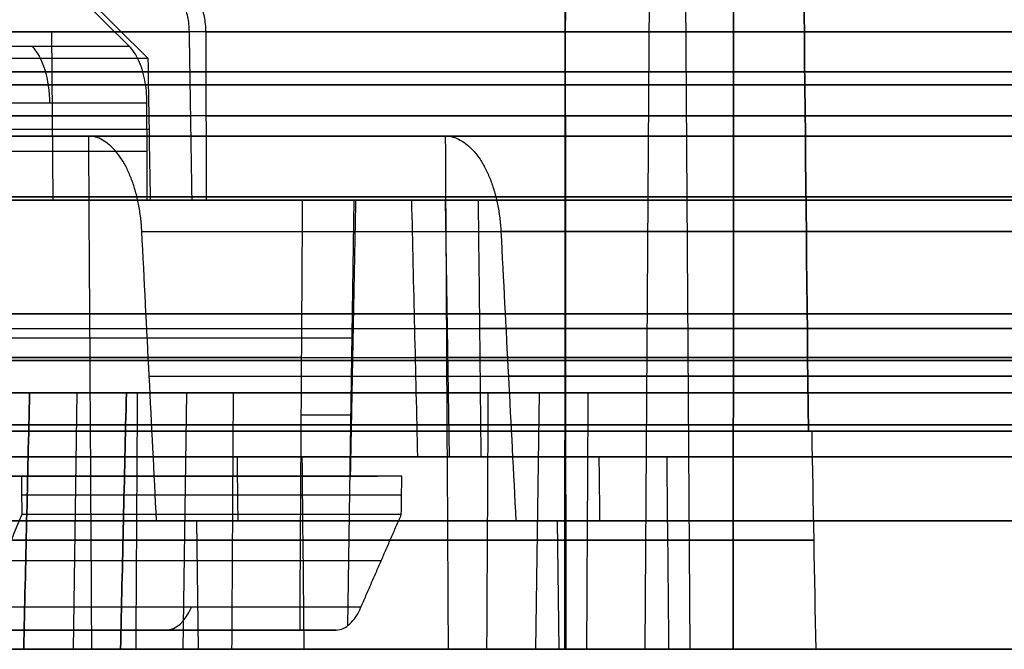
# Model space of a CAD drawing. Units: millimetres. Extents: x -159 to 159, y -1 to 20.
# Drawn here: x 79 to 87, y 0 to 5 of the extents above; entities that cross this region are included whole.
import ezdxf

# ---------------------------------------------------------------- set-up
doc = ezdxf.new("R2010")
doc.units = ezdxf.units.MM
doc.header["$MEASUREMENT"] = 0
doc.layers.add('1', color=7, linetype='Continuous')

msp = doc.modelspace()

# ---------------------------------------------------------------- linework, layer by layer
at = {"layer": '1', "extrusion": (0, -1, 0)}
for p, q in [((65.3881, 19.2608, -111.2287), (80.2398, 4.6079, -136.4924)), ((80.0948, 4.7004, -135.974), (65.4847, 19.0935, -111.1709)), ((84.3519, 17.15, -97.0358), (84.4649, 0, -96.9376)), ((84.3519, 17.15, 97.0358), (84.4649, 0, 96.9376)), ((84.1875, 11, -93.9178), (84.115, 0, -93.9808)), ((84.1875, 11, 93.9178), (84.115, 0, 93.9808)), ((79.4885, 4.8132, 137.6782), (79.5, 3.5, 137.698)), ((79.4885, 4.8132, -137.6782), (79.5, 3.5, -137.698)), ((99.5073, 4, 119.8755), (77.8103, 4, 107.3638)), ((81.8464, 3.5, 134.7622), (81.7963, 0.1825, 134.7912)), ((82.5588, 3.5, 133.9961), (82.5891, 1.5, 133.9786)), ((82.321, 2.5001, 133.5492), (82.8255, 2.5001, 134.4232)), ((92.9337, 2, -111.5225), (72.2602, 2, -123.4583)), ((72.2602, 2, 123.4583), (92.9337, 2, 111.5225)), ((79.6873, 2, -108.0224), (79.6571, 0, -108.0399)), ((79.6873, 2, 108.0224), (79.6571, 0, 108.0399)), ((80.2569, 2, -134.564), (79.7884, 2, -133.7781)), ((80.5413, 2, -132.1799), (80.5113, 0, -132.1977)), ((82.2141, 2, -114.3659), (85.6303, 2, -120.2829)), ((82.2141, 2, 114.3659), (85.6303, 2, 120.2829)), ((82.5725, 2, 132.0778), (83.0574, 2, 132.8537)), ((83.2918, 2, 130.4641), (83.2622, 0, 130.4826)), ((81.8294, 1.825, 134.7911), (81.4337, 1.825, 134.1058)), ((74.3986, 1.5, -140.0164), (81.1825, 1.5, -136.0997)), ((84.0584, 1.5, 134.4393), (77.2746, 1.5, 138.356)), ((80.9283, 1.5, 136.8432), (80.4317, 1.5, 135.9832)), ((79.0467, 1.35, 136.8774), (82.0299, 1.35, 135.1551)), ((80.7431, 1.35, 136.3703), (80.343, 1.35, 135.6774)), ((80.0495, 1, -108.6847), (79.2949, 1, -107.3776)), ((79.2949, 1, 107.3776), (80.0495, 1, 108.6847)), ((80.9014, 1, -132.8181), (80.1512, 1, -131.5595)), ((80.618, 1, -135.1357), (80.633, 0, -135.1268)), ((82.8888, 1, 129.8521), (83.6652, 1, 131.0947)), ((83.4302, 1, 133.4174), (83.445, 0, 133.4081)), ((78.6172, 0.15, 136.1162), (81.5748, 0.15, 134.4086)), ((80.2425, 0.15, 135.5158), (79.9588, 0.15, 135.0244)), ((80.6611, 0, -95.7207), (93.0016, 0, -95.7271)), ((84.5552, 0, 112.6024), (83.018, 0, 111.716))]:
    msp.add_line(p, q, dxfattribs=at)
at = {"layer": '1', "extrusion": (-3.5572e-17, -1, 2.2303e-17)}
msp.add_arc((0, 0, -4.8113), 158.9771, 180.50219, 300.448338, dxfattribs=at)
at = {"layer": '1', "extrusion": (-1.52897e-18, -1, -4.19578e-17)}
msp.add_arc((0, 0, -4.8113), 158.9771, 300.50219, 60.448338, dxfattribs=at)
at = {"layer": '1', "extrusion": (-1.15729e-09, -1, 1.97947e-09)}
msp.add_arc((0, 0, -4.7004), 157.8104, 300, 300.5, dxfattribs=at)
at = {"layer": '1', "extrusion": (-0.864449, 0, -0.50272)}
msp.add_arc((-4.2532, -157.5868), 0.5, 206.56505, 270, dxfattribs=at)
at = {"layer": '1', "extrusion": (2.21462e-10, -1, -3.80586e-10)}
msp.add_arc((0, 0, -4.6079), 158.3307, 300, 300.45, dxfattribs=at)
at = {"layer": '1', "extrusion": (0, 1, 0)}
for centre, radius in [((0, 0, 4.5), 130.5), ((0, 0, 4.5), 154), ((0, 0, 4), 130.5)]:
    msp.add_arc(centre, radius, 120.1, 239.9, dxfattribs=at)
at = {"layer": '1', "extrusion": (-2.05092e-14, -1, -1.37542e-14)}
msp.add_arc((0, 0, -4.3982), 156.8494, 300.001497, 59.998182, dxfattribs=at)
at = {"layer": '1', "extrusion": (-5.57708e-14, -1, -3.25556e-14)}
msp.add_arc((0, 0, -4.259), 158.0867, 300.00057, 300.49905, dxfattribs=at)
at = {"layer": '1', "extrusion": (0, -1, 0)}
for centre, radius, start, end in [((0, 0, -4.1566), 158.9885, 180.500143, 300.450385), ((0, 0, -4.1566), 158.9885, 300.500143, 60.450385), ((0, 0, -4), 155.7942, 240.03, 359.97), ((0, 0, -4), 155.7942, 0.03, 119.97), ((0, 0, -4.054), 158.3403, 299.99896, 300.451734), ((0, 0, -3.8809), 158.0934, 300.001286, 300.497856), ((0, 0, -2.6131), 132.0479, 305.43885, 359.964748), ((0, 0, -2.6131), 132.0479, 1.322359, 54.56115), ((0, 0, -2.5), 157.8913, 300.004104, 58.360477), ((0, 0, -2.425), 157.6906, 58.735015, 59.995238), ((0, 0, -2.25), 157.9935, 240.035538, 359.964462), ((0, 0, -2.25), 157.9935, 0.035538, 119.964462), ((0, 0, -2.2741), 156.8865, 300.005523, 58.348533), ((0, 0, -2.2741), 156.8865, 58.729492, 59.994156), ((0, 0, -2.1279), 156.6711, 300.81195, 359.964025), ((0, 0, -2.1279), 156.6711, 0.035975, 57.98805), ((0, 0, -2), 155.7651, 297.987159, 300.812841), ((0, 0, -2), 155.7651, 57.987159, 60.812841), ((0, 0, -1.75), 158.9847, 240.037076, 359.962924), ((0, 0, -1.75), 158.9847, 0.037076, 119.962924), ((0, 0, -1.2), 158.4812, 58.749059, 59.993691), ((0, 0, -1), 134.9825, 300.353391, 306.372743), ((0, 0, -1), 134.9825, 53.627257, 59.646609), ((0, 0, -1), 139.1675, 300.342764, 328.504958), ((0, 0, -1), 139.1675, 31.495042, 59.657236), ((0, 0, -1), 140.8325, 300.338711, 310.601973), ((0, 0, -1), 140.8325, 49.398027, 59.661289), ((0, 0, -1), 147.6675, 300.323034, 310.615767), ((0, 0, -1), 147.6675, 49.384233, 59.676966), ((0, 0, -1), 149.3325, 300.319432, 328.856749), ((0, 0, -1), 149.3325, 31.143251, 59.680568), ((0, 0, -1), 154.0524, 300.309645, 301.351403), ((0, 0, -1), 154.0524, 57.448597, 59.690355), ((0, 0, -1), 133.4827, 306.444651, 329.642638), ((0, 0, -1), 133.4827, 30.327362, 53.555349), ((0, 0, -1), 155.5175, 301.346208, 329.693272), ((0, 0, -1), 155.5175, 30.276728, 57.453792), ((0, 0, -0.85), 130.055, 306.937333, 311.062667), ((0, 0, -0.85), 130.055, 48.937333, 53.062667), ((0, 0, -0.689), 158.1773, 58.749886, 59.99242), ((0, 0, -0.15), 157.4909, 58.74786, 59.990708)]:
    msp.add_arc(centre, radius, start, end, dxfattribs=at)
at = {"layer": '1', "extrusion": (-1.08417e-16, -1, 1.87783e-16)}
msp.add_arc((0, 0, -4), 155.7942, 240.03, 359.97, dxfattribs=at)
at = {"layer": '1', "extrusion": (-1.08417e-16, -1, -1.87783e-16)}
msp.add_arc((0, 0, -4), 155.7942, 0.03, 119.97, dxfattribs=at)
at = {"layer": '1', "extrusion": (1.31726e-12, -1, -2.31222e-12)}
msp.add_arc((0, 0, -4), 155.8, 298, 300.8, dxfattribs=at)
at = {"layer": '1', "extrusion": (1.34381e-12, -1, 2.2969e-12)}
msp.add_arc((0, 0, -4), 155.8, 58, 60.8, dxfattribs=at)
at = {"layer": '1', "extrusion": (2.50783e-16, -1, 3.5998e-16)}
msp.add_arc((0, 0, -4), 132.595, 305.426847, 359.97, dxfattribs=at)
at = {"layer": '1', "extrusion": (-5.9898e-10, -1, 1.08618e-09)}
msp.add_arc((0, 0, -4), 132.595, 3.176579, 54.573152, dxfattribs=at)
at = {"layer": '1', "extrusion": (-3.22028e-19, 1, 1.09914e-33)}
msp.add_arc((0, 0, 4), 154, 120.1, 239.9, dxfattribs=at)
at = {"layer": '1', "extrusion": (5.57834e-15, -1, 1.04062e-14)}
msp.add_arc((0, 0, -3.5), 159, 180.498096, 300.452432, dxfattribs=at)
at = {"layer": '1', "extrusion": (-1.1286e-14, -1, 1.95479e-14)}
msp.add_arc((0, 0, -3.5), 159, 240.031572, 359.968428, dxfattribs=at)
at = {"layer": '1', "extrusion": (-1.1286e-14, -1, -1.95479e-14)}
msp.add_arc((0, 0, -3.5), 159, 0.031572, 119.968428, dxfattribs=at)
at = {"layer": '1', "extrusion": (4.82539e-11, -1, -6.83468e-14)}
msp.add_arc((0, 0, -3.5), 158, 240.031582, 359.968418, dxfattribs=at)
at = {"layer": '1', "extrusion": (-2.40677e-11, -1, 4.18232e-11)}
msp.add_arc((0, 0, -3.5), 158, 0.031582, 119.968418, dxfattribs=at)
at = {"layer": '1', "extrusion": (-3.67753e-14, -1, 1.5173e-14)}
msp.add_arc((0, 0, -3.5262), 132.0957, 305.443819, 359.968206, dxfattribs=at)
at = {"layer": '1', "extrusion": (-4.88207e-14, -1, -2.24161e-14)}
msp.add_arc((0, 0, -3.5262), 132.0957, 1.327061, 54.556181, dxfattribs=at)
at = {"layer": '1', "extrusion": (-1.18012e-14, -1, -3.72098e-16)}
msp.add_arc((0, 0, -3.5), 159, 300.498096, 60.452432, dxfattribs=at)
at = {"layer": '1', "extrusion": (6.39806e-12, -1, 1.07414e-11)}
msp.add_arc((0, 0, -3.5), 157.7, 58.728271, 59.997292, dxfattribs=at)
at = {"layer": '1', "extrusion": (5.77905e-14, -1, -5.61441e-14)}
msp.add_arc((0, 0, -3.5), 157.9, 300.002196, 58.366904, dxfattribs=at)
at = {"layer": '1', "extrusion": (1.69684e-12, -1, -3.19904e-12)}
msp.add_arc((0, 0, -3.5), 158.1, 300.002003, 300.496662, dxfattribs=at)
at = {"layer": '1', "extrusion": (-7.62043e-11, -1, 1.30993e-10)}
msp.add_arc((0, 0, -3.5), 158.35, 299.997919, 300.453468, dxfattribs=at)
at = {"layer": '1', "extrusion": (5.4325e-11, -1, 8.951e-11)}
msp.add_arc((0, 0, -3.5), 156.8651, 58.356126, 58.721501, dxfattribs=at)
at = {"layer": '1', "extrusion": (5.0709e-14, -1, -2.69595e-14)}
msp.add_arc((0, 0, -3.2558), 156.5923, 300.804753, 359.967624, dxfattribs=at)
at = {"layer": '1', "extrusion": (5.35579e-14, -1, 2.81551e-14)}
msp.add_arc((0, 0, -3.2558), 156.5923, 0.032376, 57.995247, dxfattribs=at)
at = {"layer": '1', "extrusion": (2.2259e-14, -1, -4.66688e-14)}
msp.add_arc((0, 0, -2), 135, 300.360754, 306.37937, dxfattribs=at)
at = {"layer": '1', "extrusion": (2.16249e-14, -1, 4.5706e-14)}
msp.add_arc((0, 0, -2), 135, 53.62063, 59.639246, dxfattribs=at)
at = {"layer": '1', "extrusion": (5.0246e-14, -1, -4.32486e-14)}
msp.add_arc((0, 0, -2), 139.15, 300.349994, 328.502475, dxfattribs=at)
at = {"layer": '1', "extrusion": (5.15839e-14, -1, 4.55509e-14)}
msp.add_arc((0, 0, -2), 139.15, 31.497525, 59.650006, dxfattribs=at)
at = {"layer": '1', "extrusion": (2.07348e-13, -1, -2.41235e-13)}
msp.add_arc((0, 0, -2), 140.85, 300.34577, 310.594909, dxfattribs=at)
at = {"layer": '1', "extrusion": (3.15501e-13, -1, 4.26255e-13)}
msp.add_arc((0, 0, -2), 140.85, 49.405091, 59.65423, dxfattribs=at)
at = {"layer": '1', "extrusion": (6.57886e-13, -1, -9.28804e-13)}
msp.add_arc((0, 0, -2), 147.65, 300.329845, 310.60896, dxfattribs=at)
at = {"layer": '1', "extrusion": (6.64777e-13, -1, 9.40588e-13)}
msp.add_arc((0, 0, -2), 147.65, 49.39104, 59.670155, dxfattribs=at)
at = {"layer": '1', "extrusion": (-1.74707e-13, -1, 1.70187e-13)}
msp.add_arc((0, 0, -2), 149.35, 300.326091, 328.855069, dxfattribs=at)
at = {"layer": '1', "extrusion": (-1.72636e-13, -1, -1.68511e-13)}
msp.add_arc((0, 0, -2), 149.35, 31.144931, 59.673909, dxfattribs=at)
at = {"layer": '1', "extrusion": (1.04096e-11, -1, -1.75102e-11)}
msp.add_arc((0, 0, -2), 154.0349, 300.316173, 301.357958, dxfattribs=at)
at = {"layer": '1', "extrusion": (4.43653e-12, -1, 7.25071e-12)}
msp.add_arc((0, 0, -2), 154.0349, 57.442042, 59.683827, dxfattribs=at)
at = {"layer": '1', "extrusion": (-2.52337e-13, -1, 2.20911e-13)}
msp.add_arc((0, 0, -2), 133.5002, 306.451344, 329.635193, dxfattribs=at)
at = {"layer": '1', "extrusion": (-2.52219e-13, -1, -2.20144e-13)}
msp.add_arc((0, 0, -2), 133.5002, 30.334807, 53.548656, dxfattribs=at)
at = {"layer": '1', "extrusion": (-5.10149e-14, -1, 4.99055e-14)}
msp.add_arc((0, 0, -2), 155.5, 301.352701, 329.686806, dxfattribs=at)
at = {"layer": '1', "extrusion": (-7.57057e-16, -1, 2.67541e-16)}
msp.add_arc((0, 0, -2), 155.5, 30.283194, 57.447299, dxfattribs=at)
at = {"layer": '1', "extrusion": (-2.10322e-13, -1, -8.59162e-17)}
msp.add_arc((0, 0, -1.7), 130.25, 182.199995, 177.800005, dxfattribs=at)
at = {"layer": '1', "extrusion": (-2.09904e-13, -1, -8.64268e-17)}
msp.add_arc((0, 0, -1.7), 130, 182.204228, 177.795772, dxfattribs=at)
at = {"layer": '1', "extrusion": (-1.68463e-14, -1, 3.78859e-15)}
msp.add_arc((0, 0, -1.7), 132, 305.433879, 359.961288, dxfattribs=at)
at = {"layer": '1', "extrusion": (-4.31069e-15, -1, 5.22156e-16)}
msp.add_arc((0, 0, -1.7), 132, 1.317654, 54.566121, dxfattribs=at)
at = {"layer": '1', "extrusion": (2.13294e-12, -1, -2.60947e-12)}
msp.add_arc((0, 0, -1.7), 130.0401, 306.940594, 311.059406, dxfattribs=at)
at = {"layer": '1', "extrusion": (-9.78372e-13, -1, -1.23865e-12)}
msp.add_arc((0, 0, -1.7), 130.0401, 48.940594, 53.059406, dxfattribs=at)
at = {"layer": '1', "extrusion": (-5.20735e-13, -1, 9.31049e-13)}
msp.add_arc((0, 0, -1.5), 157.9895, 297.984175, 300.815825, dxfattribs=at)
at = {"layer": '1', "extrusion": (-2.15229e-12, -1, 3.82292e-12)}
msp.add_arc((0, 0, -1.5), 158.9825, 297.984273, 300.815727, dxfattribs=at)
at = {"layer": '1', "extrusion": (-5.45945e-13, -1, -9.16494e-13)}
msp.add_arc((0, 0, -1.5), 157.9895, 57.984175, 60.815825, dxfattribs=at)
at = {"layer": '1', "extrusion": (-2.2346e-12, -1, -3.77539e-12)}
msp.add_arc((0, 0, -1.5), 158.9825, 57.984273, 60.815727, dxfattribs=at)
at = {"layer": '1', "extrusion": (-1.03988e-14, -1, 3.56536e-16)}
msp.add_arc((0, 0, -1.5), 156.9, 300.00699, 58.343739, dxfattribs=at)
at = {"layer": '1', "extrusion": (2.62812e-14, -1, -8.33941e-16)}
msp.add_arc((0, 0, -1.5), 157.8825, 300.006013, 58.354049, dxfattribs=at)
at = {"layer": '1', "extrusion": (-1.53602e-08, -1, -2.65972e-08)}
msp.add_arc((0, 0, -1.35), 157.6812, 58.741759, 59.993184, dxfattribs=at)
at = {"layer": '1', "extrusion": (-2.23186e-11, -1, -3.68144e-11)}
msp.add_arc((0, 0, -1.35), 158.4812, 58.748112, 59.993975, dxfattribs=at)
at = {"layer": '1', "extrusion": (-1.67283e-10, -1, -2.8234e-10)}
msp.add_arc((0, 0, -1.05), 158.4812, 58.750005, 59.993407, dxfattribs=at)
at = {"layer": '1', "extrusion": (-5.63173e-14, -1, 2.57197e-14)}
msp.add_arc((0, 0, -1), 156.75, 300.819141, 359.96043, dxfattribs=at)
at = {"layer": '1', "extrusion": (-9.88115e-14, -1, -5.61462e-14)}
msp.add_arc((0, 0, -1), 156.75, 0.03957, 57.980859, dxfattribs=at)
at = {"layer": '1', "extrusion": (-8.25921e-11, -1, -1.45181e-10)}
msp.add_arc((0, 0, -0.328), 157.8734, 58.749767, 59.991432, dxfattribs=at)
at = {"layer": '1', "extrusion": (-0.859935, 0, 0.510404)}
msp.add_arc((-0.65, 157.4909), 0.5, 360, 49.90736, dxfattribs=at)
at = {"layer": '1', "extrusion": (-1.78202e-11, -1, -3.01277e-11)}
msp.add_arc((0, 0, -0.15), 156.9236, 58.743333, 59.990132, dxfattribs=at)
at = {"layer": '1', "extrusion": (-4.34329e-12, -1, -7.43339e-12)}
msp.add_arc((0, 0, -0.15), 157.4909, 58.74786, 59.990708, dxfattribs=at)
at = {"layer": '1', "extrusion": (3.37164e-14, -1, -3.1229e-14)}
msp.add_arc((0, 0), 139.1849, 300.335535, 328.507444, dxfattribs=at)
at = {"layer": '1', "extrusion": (3.60842e-14, -1, 3.53083e-14)}
msp.add_arc((0, 0), 139.1849, 31.492556, 59.664465, dxfattribs=at)
at = {"layer": '1', "extrusion": (1.00975e-14, -1, 1.94525e-14)}
msp.add_arc((0, 0), 140.8151, 300.331651, 310.609038, dxfattribs=at)
at = {"layer": '1', "extrusion": (1.11147e-13, -1, 1.53286e-13)}
msp.add_arc((0, 0), 140.8151, 49.390962, 59.668349, dxfattribs=at)
at = {"layer": '1', "extrusion": (2.87725e-12, -1, -5.0384e-12)}
msp.add_arc((0, 0), 155.7302, 297.974312, 300.825688, dxfattribs=at)
at = {"layer": '1', "extrusion": (-5.06327e-14, -1, 8.10981e-14)}
msp.add_arc((0, 0), 125.1745, 306.164407, 311.835593, dxfattribs=at)
at = {"layer": '1', "extrusion": (2.86116e-14, -1, 2.27698e-14)}
msp.add_arc((0, 0), 125.1745, 48.164407, 53.835593, dxfattribs=at)
at = {"layer": '1', "extrusion": (6.74143e-13, -1, -9.49863e-13)}
msp.add_arc((0, 0), 147.6849, 300.316224, 310.622573, dxfattribs=at)
at = {"layer": '1', "extrusion": (6.80613e-13, -1, 9.61083e-13)}
msp.add_arc((0, 0), 147.6849, 49.377427, 59.683776, dxfattribs=at)
at = {"layer": '1', "extrusion": (2.92476e-12, -1, 5.01098e-12)}
msp.add_arc((0, 0), 155.7302, 57.974312, 60.825688, dxfattribs=at)
at = {"layer": '1', "extrusion": (3.93564e-13, -1, -4.81569e-13)}
msp.add_arc((0, 0), 127.1003, 306.932532, 311.067468, dxfattribs=at)
at = {"layer": '1', "extrusion": (4.0172e-13, -1, 4.85552e-13)}
msp.add_arc((0, 0), 127.1003, 48.932532, 53.067468, dxfattribs=at)
at = {"layer": '1', "extrusion": (1.0218e-11, -1, -1.72263e-11)}
msp.add_arc((0, 0, 0), 154.0698, 300.303119, 301.344849, dxfattribs=at)
at = {"layer": '1', "extrusion": (3.29321e-12, -1, 5.41836e-12)}
msp.add_arc((0, 0), 154.0698, 57.455151, 59.696881, dxfattribs=at)
at = {"layer": '1', "extrusion": (-1.22075e-13, -1, 1.08344e-13)}
msp.add_arc((0, 0), 133.4652, 306.437956, 329.650085, dxfattribs=at)
at = {"layer": '1', "extrusion": (5.11804e-14, -1, -2.92558e-14)}
msp.add_arc((0, 0), 158.9695, 300.825165, 359.957419, dxfattribs=at)
at = {"layer": '1', "extrusion": (5.76825e-14, -1, 3.29652e-14)}
msp.add_arc((0, 0), 158.9695, 0.042581, 57.974835, dxfattribs=at)
at = {"layer": '1', "extrusion": (-5.15204e-13, -1, 7.50226e-13)}
msp.add_arc((0, 0), 134.9651, 300.346026, 306.366115, dxfattribs=at)
at = {"layer": '1', "extrusion": (-5.15918e-13, -1, -7.51234e-13)}
msp.add_arc((0, 0), 134.9651, 53.633885, 59.653974, dxfattribs=at)
at = {"layer": '1', "extrusion": (-1.47308e-13, -1, 1.47737e-13)}
msp.add_arc((0, 0), 149.3151, 300.312771, 328.858432, dxfattribs=at)
at = {"layer": '1', "extrusion": (-1.50175e-13, -1, -1.52582e-13)}
msp.add_arc((0, 0), 149.3151, 31.141568, 59.687229, dxfattribs=at)
at = {"layer": '1', "extrusion": (-2.0261e-12, -1, 2.47445e-12)}
msp.add_arc((0, 0), 130.0698, 306.934072, 311.065928, dxfattribs=at)
at = {"layer": '1', "extrusion": (-2.01862e-12, -1, -2.46716e-12)}
msp.add_arc((0, 0), 130.0698, 48.934072, 53.065928, dxfattribs=at)
at = {"layer": '1', "extrusion": (-1.44542e-13, -1, -1.22009e-13)}
msp.add_arc((0, 0), 133.4652, 30.319915, 53.562044, dxfattribs=at)
at = {"layer": '1', "extrusion": (-1.62685e-14, -1, 1.34897e-14)}
msp.add_arc((0, 0), 155.5349, 301.339716, 329.699737, dxfattribs=at)
at = {"layer": '1', "extrusion": (-3.94392e-14, -1, -4.06764e-14)}
msp.add_arc((0, 0), 155.5349, 30.270263, 57.460284, dxfattribs=at)
at = {"layer": '1', "extrusion": (-1.41046e-13, -1, 9.96503e-14)}
msp.add_arc((0, 0), 127.1745, 311.822452, 337.177548, dxfattribs=at)
at = {"layer": '1', "extrusion": (-1.3653e-13, -1, -9.7931e-14)}
msp.add_arc((0, 0), 127.1745, 22.822452, 48.177548, dxfattribs=at)
at = {"layer": '1'}
for points, degree in [([(83.4835, 17.15, -96.0368), (83.4884, 11.4333, -95.9664), (83.4933, 5.7167, -95.896), (83.4982, 0, -95.8256)], 3), ([(83.4982, 0, 95.8256), (83.4933, 5.7167, 95.896), (83.4884, 11.4333, 95.9664), (83.4835, 17.15, 96.0368)], 3), ([(85.3894, 1.7, -98.0237), (85.3483, 5.8, -98.031), (85.3072, 9.9, -98.0383), (85.2662, 14, -98.0456)], 3), ([(85.2662, 14, 98.0456), (85.3072, 9.9, 98.0383), (85.3483, 5.8, 98.031), (85.3894, 1.7, 98.0237)], 3), ([(83.4994, 11, -93.1262), (83.4965, 7.3333, -93.1718), (83.4937, 3.6667, -93.2173), (83.4908, 0, -93.2628)], 3), ([(83.4908, 0, 93.2628), (83.4937, 3.6667, 93.2173), (83.4965, 7.3333, 93.1718), (83.4994, 11, 93.1262)], 3), ([(84.8116, 11, -94.6358), (84.8088, 7.3333, -94.6813), (84.806, 3.6667, -94.7269), (84.8031, 0, -94.7723)], 3), ([(84.8031, 0, 94.7723), (84.806, 3.6667, 94.7269), (84.8088, 7.3333, 94.6813), (84.8116, 11, 94.6358)], 3), ([(80.5634, 4.8113, -137.052), (80.5628, 4.8532, -137.0516), (80.5542, 4.9306, -137.0382), (80.5203, 5.0359, -136.9817), (80.4884, 5.0838, -136.9277), (80.4695, 5.1026, -136.8956)], 3), ([(80.6922, 4.8113, -136.9762), (80.6921, 4.8532, -136.9754), (80.6846, 4.9306, -136.9615), (80.6517, 5.0359, -136.9044), (80.62, 5.0838, -136.8503), (80.6011, 5.1026, -136.8182)], 3), ([(80.5848, 3.5, -137.066), (80.5777, 3.9371, -137.0613), (80.5706, 4.3742, -137.0567), (80.5634, 4.8113, -137.052)], 3), ([(80.6922, 4.8113, -136.9762), (80.6928, 4.3742, -136.9847), (80.6934, 3.9371, -136.9932), (80.694, 3.5, -137.0017)], 3), ([(80.2328, 4.259, -136.2135), (80.2327, 4.322, -136.2122), (80.2216, 4.4389, -136.1915), (80.1714, 4.5996, -136.1044), (80.1234, 4.6719, -136.0225), (80.0948, 4.7004, -135.974)], 3), ([(80.2398, 4.6079, -136.4924), (80.2458, 4.2386, -136.4963), (80.2518, 3.8693, -136.5003), (80.2579, 3.5, -136.5042)], 3), ([(80.2339, 3.5, -136.2282), (80.2335, 3.753, -136.2233), (80.2332, 4.006, -136.2184), (80.2328, 4.259, -136.2135)], 3), ([(80.1931, 3.2558, -134.4998), (80.1913, 3.2921, -134.498), (80.1851, 3.3637, -134.4901), (80.1684, 3.4689, -134.4657), (80.1448, 3.5684, -134.4295), (80.1144, 3.6619, -134.3816), (80.0782, 3.7461, -134.3237), (80.0362, 3.821, -134.2559), (79.9901, 3.8838, -134.1806), (79.9397, 3.9346, -134.0979), (79.8869, 3.9714, -134.0106), (79.8319, 3.9943, -133.919), (79.7949, 3.9997, -133.8572), (79.7763, 4, -133.826)], 3), ([(79.7763, 4, -133.826), (79.7844, 2.6667, -133.794), (79.7924, 1.3333, -133.7621), (79.8005, 0, -133.7302)], 3), ([(82.5836, 0, 132.0297), (82.5762, 1.3333, 132.0617), (82.5688, 2.6667, 132.0938), (82.5614, 4, 132.1259)], 3), ([(82.5614, 4, 132.1259), (82.5807, 3.9997, 132.1568), (82.619, 3.9943, 132.2178), (82.6759, 3.9714, 132.3081), (82.7305, 3.9346, 132.3944), (82.7826, 3.8838, 132.476), (82.8303, 3.821, 132.5503), (82.8737, 3.7461, 132.6172), (82.9111, 3.6619, 132.6743), (82.9425, 3.5684, 132.7216), (82.9669, 3.4689, 132.7573), (82.9841, 3.3637, 132.7813), (82.9904, 3.2921, 132.7891), (82.9923, 3.2558, 132.7909)], 3), ([(80.694, 3.5, -137.0017), (80.464, 3.5, -136.615), (80.2339, 3.5, -136.2282)], 2), ([(80.2579, 3.5, -136.5042), (80.4213, 3.5, -136.7851), (80.5848, 3.5, -137.066)], 2), ([(81.4441, 3.5, 134.0653), (81.4372, 2.3833, 134.0923), (81.4303, 1.2667, 134.1193), (81.4234, 0.15, 134.1463)], 3), ([(81.8617, 3.5, 134.7886), (81.6529, 3.5, 134.4269), (81.4441, 3.5, 134.0653)], 2), ([(81.8202, 1.35, 134.7918), (81.834, 2.0667, 134.7907), (81.8478, 2.7833, 134.7896), (81.8617, 3.5, 134.7886)], 3), ([(82.815, 3.5, 134.4399), (82.5562, 3.5, 133.9916), (82.2974, 3.5, 133.5432)], 2), ([(82.3446, 1.5, 133.5552), (82.3288, 2.1667, 133.5512), (82.3131, 2.8333, 133.5472), (82.2974, 3.5, 133.5432)], 3), ([(82.815, 3.5, 134.4399), (82.822, 2.8333, 134.4287), (82.829, 2.1667, 134.4176), (82.836, 1.5, 134.4064)], 3), ([(80.3077, 1, -134.6151), (80.2695, 1.7519, -134.5767), (80.2313, 2.5039, -134.5383), (80.1931, 3.2558, -134.4998)], 3), ([(82.9923, 3.2558, 132.7909), (83.0313, 2.5039, 132.8285), (83.0703, 1.7519, 132.8662), (83.1092, 1, 132.9038)], 3), ([(79.3178, 2, -107.3824), (79.3025, 1.3333, -107.3792), (79.2872, 0.6667, -107.376), (79.2719, 0, -107.3729)], 3), ([(79.2719, 0, 107.3729), (79.2872, 0.6667, 107.376), (79.3025, 1.3333, 107.3792), (79.3178, 2, 107.3824)], 3), ([(79.3178, 2, -107.3824), (79.6951, 2, -108.036), (80.0724, 2, -108.6895)], 2), ([(80.0724, 2, 108.6895), (79.6951, 2, 108.036), (79.3178, 2, 107.3824)], 2), ([(80.0266, 0, -108.6799), (80.0419, 0.6667, -108.6831), (80.0571, 1.3333, -108.6863), (80.0724, 2, -108.6895)], 3), ([(80.0724, 2, 108.6895), (80.0571, 1.3333, 108.6863), (80.0419, 0.6667, 108.6831), (80.0266, 0, 108.6799)], 3), ([(80.1572, 2, -131.5355), (80.1532, 1.3333, -131.5515), (80.1492, 0.6667, -131.5676), (80.1452, 0, -131.5836)], 3), ([(80.1572, 2, -131.5355), (80.5323, 2, -132.1647), (80.9074, 2, -132.794)], 2), ([(80.8955, 0, -132.8421), (80.8994, 0.6667, -132.8261), (80.9034, 1.3333, -132.81), (80.9074, 2, -132.794)], 3), ([(82.8833, 0, 129.8763), (82.887, 0.6667, 129.8602), (82.8906, 1.3333, 129.8441), (82.8943, 2, 129.8279)], 3), ([(83.6707, 2, 131.0705), (83.2825, 2, 130.4492), (82.8943, 2, 129.8279)], 2), ([(83.6707, 2, 131.0705), (83.667, 1.3333, 131.0866), (83.6634, 0.6667, 131.1027), (83.6598, 0, 131.1189)], 3), ([(85.4157, 1.7, -98.054), (85.4026, 1.7, -98.0389), (85.3894, 1.7, -98.0237)], 2), ([(85.3894, 1.7, 98.0237), (85.4026, 1.7, 98.0389), (85.4157, 1.7, 98.054)], 2), ([(85.4157, 1.7, -98.054), (85.4259, 1.1333, -98.0583), (85.4362, 0.5667, -98.0625), (85.4464, 0, -98.0667)], 3), ([(85.4157, 1.7, 98.054), (85.4259, 1.1333, 98.0583), (85.4362, 0.5667, 98.0625), (85.4464, 0, 98.0667)], 3), ([(81.4434, 1.5, -136.5373), (81.1891, 1.5, -136.1108), (80.9349, 1.5, -135.6843)], 2), ([(80.9349, 1.5, -135.6843), (80.9369, 1.3333, -135.6821), (80.939, 1.1667, -135.6798), (80.941, 1, -135.6776)], 3), ([(81.4591, 0, -136.5126), (81.4539, 0.5, -136.5208), (81.4486, 1, -136.5291), (81.4434, 1.5, -136.5373)], 3), ([(82.836, 1.5, 134.4064), (82.5903, 1.5, 133.9808), (82.3446, 1.5, 133.5552)], 2), ([(83.7647, 1, 133.9527), (83.7627, 1.1667, 133.955), (83.7607, 1.3333, 133.9573), (83.7587, 1.5, 133.9596)], 3), ([(83.7587, 1.5, 133.9596), (84.0218, 1.5, 134.3807), (84.2849, 1.5, 134.8017)], 2), ([(84.2849, 1.5, 134.8017), (84.29, 1, 134.7934), (84.2951, 0.5, 134.7851), (84.3002, 0, 134.7767)], 3), ([(78.8569, 1.35, 136.5466), (79.056, 1.35, 136.8935), (79.2551, 1.35, 137.2404)], 2), ([(79.2551, 1.35, 137.2404), (79.2555, 1.25, 137.2402), (79.256, 1.15, 137.2399), (79.2564, 1.05, 137.2397)], 3), ([(82.2203, 1.35, 135.4848), (82.0202, 1.35, 135.1383), (81.8202, 1.35, 134.7918)], 2), ([(82.2158, 1.05, 135.4875), (82.2173, 1.15, 135.4866), (82.2188, 1.25, 135.4857), (82.2203, 1.35, 135.4848)], 3), ([(79.2564, 1.05, 137.2397), (79.1567, 0.8093, 137.0633), (79.0569, 0.5687, 136.8869), (78.9571, 0.328, 136.7106)], 3), ([(80.941, 1, -135.6776), (80.6244, 1, -135.1464), (80.3077, 1, -134.6151)], 2), ([(81.901, 0.328, 134.9675), (82.0584, 0.689, 135.2275), (82.2158, 1.05, 135.4875)], 2), ([(83.1092, 1, 132.9038), (83.437, 1, 133.4283), (83.7647, 1, 133.9527)], 2), ([(81.7071, 0.15, 134.6378), (81.7467, 0.15, 134.7064), (81.8186, 0.1861, 134.8297), (81.8762, 0.271, 134.9264), (81.901, 0.328, 134.9675)], 3), ([(81.4234, 0.15, 134.1463), (81.5652, 0.15, 134.3921), (81.7071, 0.15, 134.6378)], 2), ([(80.0266, 0, -108.6799), (79.6493, 0, -108.0264), (79.2719, 0, -107.3729)], 2), ([(79.8005, 0, -133.7302), (80.6298, 0, -135.1214), (81.4591, 0, -136.5126)], 2), ([(80.8955, 0, -132.8421), (80.5203, 0, -132.2129), (80.1452, 0, -131.5836)], 2), ([(84.3002, 0, 134.7767), (83.4419, 0, 133.4032), (82.5836, 0, 132.0297)], 2), ([(82.8833, 0, 129.8763), (83.2715, 0, 130.4976), (83.6598, 0, 131.1189)], 2), ([(84.8031, 0, -94.7723), (84.147, 0, -94.0176), (83.4908, 0, -93.2628)], 2), ([(83.4908, 0, 93.2628), (84.147, 0, 94.0176), (84.8031, 0, 94.7723)], 2), ([(83.4982, 0, -95.8256), (84.4723, 0, -96.9461), (85.4464, 0, -98.0667)], 2), ([(85.4464, 0, 98.0667), (84.4723, 0, 96.9461), (83.4982, 0, 95.8256)], 2), ([(79.2719, 0, 107.3729), (79.6493, 0, 108.0264), (80.0266, 0, 108.6799)], 2)]:
    msp.add_open_spline(points, degree=degree, dxfattribs=at)
for points, weights in [([(85.3894, 1.7, -98.0237), (108.8153, 1.7, -77.6172), (120.4833, 1.7, -48.8238)], [1, 0.972611516366, 1]), ([(120.4833, 1.7, 48.8238), (108.8153, 1.7, 77.6172), (85.3894, 1.7, 98.0237)], [0.99999998694, 0.972611522895, 1]), ([(157.9869, 1, -0.1089), (157.9251, 1, -89.7513), (80.941, 1, -135.6776)], [0.999999937891, 0.86974697771, 0.999999937891]), ([(83.7647, 1, 133.9527), (157.9266, 1, 87.5771), (157.9869, 1, 0.1089)], [0.999999940332, 0.874867091296, 0.999999940332])]:
    msp.add_rational_spline(points, weights, degree=2, dxfattribs=at)

doc.saveas('drawing.dxf')
